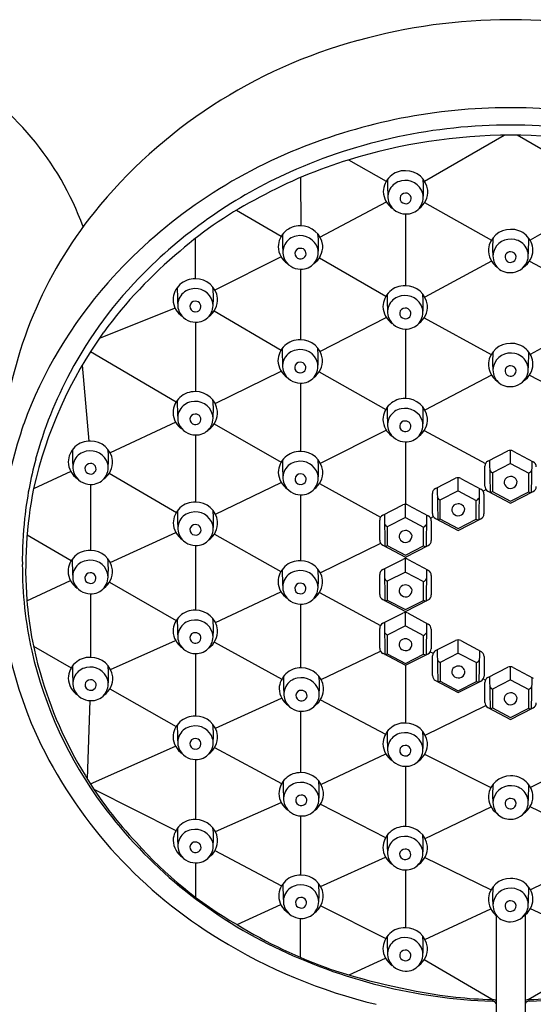
# Model space of a CAD drawing. Extents: x 3154.7 to 3164.9, y 49.4 to 118.4.
# Drawn here: x 3160.6 to 3162.8, y 102.1 to 106.2 of the extents above; entities that cross this region are included whole.
import ezdxf

# ---------------------------------------------------------------- set-up
doc = ezdxf.new("R2010")
doc.units = 0
doc.header["$LTSCALE"] = 0.64311
doc.layers.get('0').update_dxf_attribs({"color": 255, "linetype": 'CONTINUOUS'})

msp = doc.modelspace()

# ---------------------------------------------------------------- linework, layer by layer
for p, q in [((3162.7222, 106.2291), (3162.713, 106.2291)), ((3162.7252, 105.8565), (3162.71, 105.8565)), ((3162.3535, 105.5459), (3162.69, 105.7406)), ((3163.0816, 105.5459), (3162.7451, 105.7406)), ((3162.0318, 105.636), (3162.191, 105.5454)), ((3161.8285, 105.5615), (3161.829, 105.3568)), ((3161.557, 105.423), (3161.7469, 105.3133)), ((3161.9102, 105.3098), (3162.1917, 105.4581)), ((3162.3534, 105.4557), (3162.6362, 105.2967)), ((3163.0817, 105.4557), (3162.7995, 105.297)), ((3162.273, 105.4073), (3162.273, 105.1036)), ((3161.3839, 105.1329), (3161.3839, 105.3044)), ((3161.7462, 105.2254), (3161.466, 105.0847)), ((3161.9079, 105.2212), (3162.1899, 105.0595)), ((3161.8285, 105.1737), (3161.8285, 104.8749)), ((3162.6369, 105.2075), (3162.3542, 105.0555)), ((3162.7975, 105.208), (3163.081, 105.0555)), ((3161.2977, 105.0081), (3160.9762, 104.8804)), ((3161.4629, 104.9972), (3161.746, 104.8315)), ((3161.9106, 104.8255), (3162.1912, 104.9698)), ((3162.3517, 104.9686), (3162.6352, 104.8129)), ((3163.0835, 104.9686), (3162.8005, 104.8132)), ((3161.3839, 104.9498), (3161.3839, 104.6556)), ((3162.273, 104.9205), (3162.273, 104.6263)), ((3160.9398, 104.8258), (3161.3024, 104.6129)), ((3160.9039, 104.7672), (3160.9316, 104.4465)), ((3161.4668, 104.6057), (3161.7459, 104.7427)), ((3161.9069, 104.7392), (3162.1893, 104.5808)), ((3162.637, 104.7253), (3162.355, 104.577)), ((3162.7973, 104.7257), (3163.0801, 104.577)), ((3161.8285, 104.6918), (3161.8284, 104.4024)), ((3161.3002, 104.526), (3161.0229, 104.3966)), ((3161.4628, 104.5199), (3161.7463, 104.3574)), ((3161.3839, 104.4726), (3161.3839, 104.1883)), ((3161.9122, 104.3525), (3162.1912, 104.4927)), ((3162.3519, 104.4915), (3162.6112, 104.3521)), ((3162.273, 104.4432), (3162.273, 104.1788)), ((3162.6214, 104.3619), (3162.7058, 104.4047)), ((3162.7172, 104.3515), (3162.7174, 104.4073)), ((3162.728, 104.4044), (3162.8135, 104.3586)), ((3162.6083, 104.2563), (3162.6083, 104.3405)), ((3162.6279, 104.3652), (3162.6305, 104.2301)), ((3162.7172, 104.3515), (3162.6403, 104.3124)), ((3162.7172, 104.3515), (3162.794, 104.3111)), ((3162.8068, 104.3622), (3162.8043, 104.2288)), ((3160.8559, 104.3175), (3160.698, 104.2444)), ((3161.0189, 104.311), (3161.3025, 104.145)), ((3162.6403, 104.3124), (3162.6403, 104.2329)), ((3162.794, 104.2316), (3162.794, 104.3111)), ((3160.9394, 104.2635), (3160.9393, 103.9839)), ((3161.4678, 104.1376), (3161.7466, 104.2711)), ((3161.9081, 104.2667), (3162.167, 104.1245)), ((3162.3996, 104.2462), (3162.484, 104.289)), ((3162.4953, 104.2358), (3162.4956, 104.2916)), ((3162.5062, 104.2887), (3162.5917, 104.2429)), ((3161.8284, 104.2194), (3161.8284, 103.9401)), ((3162.3864, 104.1406), (3162.3864, 104.2248)), ((3162.4061, 104.2495), (3162.4087, 104.1144)), ((3162.4953, 104.2358), (3162.4185, 104.1967)), ((3162.4953, 104.2358), (3162.5722, 104.1954)), ((3162.585, 104.2465), (3162.5825, 104.113)), ((3162.6005, 104.2348), (3162.6134, 104.2414)), ((3162.6044, 104.2217), (3162.6044, 104.1389)), ((3162.6211, 104.235), (3162.7173, 104.1845)), ((3162.6403, 104.2329), (3162.7172, 104.1925)), ((3162.7172, 104.1925), (3162.794, 104.2316)), ((3162.7173, 104.1845), (3162.8131, 104.2332)), ((3162.1767, 104.1334), (3162.2611, 104.1762)), ((3162.2724, 104.123), (3162.2727, 104.1788)), ((3162.2833, 104.1759), (3162.3688, 104.1301)), ((3162.4185, 104.1967), (3162.4185, 104.1172)), ((3162.5722, 104.1159), (3162.5722, 104.1954)), ((3162.1832, 104.1367), (3162.1857, 104.0016)), ((3162.3621, 104.1337), (3162.3595, 104.0002)), ((3162.1635, 104.0278), (3162.1635, 104.112)), ((3162.2724, 104.123), (3162.1956, 104.0839)), ((3162.2724, 104.123), (3162.3493, 104.0826)), ((3162.3784, 104.1206), (3162.3907, 104.1269)), ((3162.3815, 104.1089), (3162.3815, 104.0261)), ((3162.3993, 104.1193), (3162.4955, 104.0688)), ((3162.4185, 104.1172), (3162.4953, 104.0768)), ((3162.4953, 104.0768), (3162.5722, 104.1159)), ((3162.4955, 104.0688), (3162.5913, 104.1175)), ((3160.6707, 104.0495), (3160.858, 103.9415)), ((3161.0228, 103.933), (3161.3004, 104.0593)), ((3161.4634, 104.0527), (3161.7452, 103.8947)), ((3162.1956, 104.0839), (3162.1956, 104.0044)), ((3162.3493, 104.0031), (3162.3493, 104.0826)), ((3161.3838, 104.0053), (3161.3839, 103.7308)), ((3161.9119, 103.889), (3162.1675, 104.0145)), ((3162.1764, 104.0065), (3162.2726, 103.956)), ((3162.1956, 104.0044), (3162.2724, 103.964)), ((3162.2726, 103.956), (3162.3683, 104.0047)), ((3162.2724, 103.964), (3162.3493, 104.0031)), ((3162.1766, 103.9031), (3162.261, 103.9459)), ((3162.2724, 103.8927), (3162.2726, 103.9485)), ((3162.273, 103.9562), (3162.273, 103.9485)), ((3162.2832, 103.9456), (3162.3688, 103.8998)), ((3162.1635, 103.7975), (3162.1635, 103.8817)), ((3162.1831, 103.9064), (3162.1857, 103.7713)), ((3162.2724, 103.8927), (3162.1955, 103.8536)), ((3162.2724, 103.8927), (3162.3493, 103.8523)), ((3162.362, 103.9034), (3162.3595, 103.77)), ((3160.6699, 103.771), (3160.854, 103.8574)), ((3161.019, 103.8493), (3161.3019, 103.6871)), ((3162.1955, 103.8536), (3162.1955, 103.7741)), ((3162.3493, 103.7728), (3162.3493, 103.8523)), ((3162.3814, 103.8786), (3162.3814, 103.7958)), ((3160.9393, 103.8009), (3160.9395, 103.5316)), ((3161.4678, 103.6793), (3161.7455, 103.8092)), ((3161.9079, 103.8053), (3162.1666, 103.6662)), ((3161.8285, 103.7571), (3161.8284, 103.4869)), ((3162.1763, 103.7762), (3162.2725, 103.7257)), ((3162.1955, 103.7741), (3162.2724, 103.7337)), ((3162.2724, 103.7337), (3162.3493, 103.7728)), ((3162.2725, 103.7257), (3162.3683, 103.7744)), ((3162.1765, 103.6756), (3162.2609, 103.7184)), ((3162.2723, 103.6652), (3162.2725, 103.721)), ((3162.273, 103.7259), (3162.273, 103.7209)), ((3162.2831, 103.7181), (3162.3687, 103.6722)), ((3162.183, 103.6789), (3162.1856, 103.5438)), ((3162.3619, 103.6759), (3162.3594, 103.5424)), ((3162.1634, 103.5699), (3162.1634, 103.6542)), ((3162.2723, 103.6652), (3162.1954, 103.6261)), ((3162.2723, 103.6652), (3162.3492, 103.6248)), ((3162.3813, 103.6511), (3162.3813, 103.5683)), ((3161.0238, 103.4807), (3161.2995, 103.6028)), ((3161.4637, 103.5962), (3161.7488, 103.4397)), ((3162.1954, 103.6261), (3162.1954, 103.5466)), ((3162.3492, 103.5453), (3162.3492, 103.6248)), ((3162.4, 103.56), (3162.4844, 103.6028)), ((3162.4958, 103.5496), (3162.496, 103.6054)), ((3162.5066, 103.6025), (3162.5922, 103.5566)), ((3160.6979, 103.5785), (3160.858, 103.4875)), ((3161.3839, 103.5478), (3161.3839, 103.2828)), ((3161.9155, 103.4376), (3162.1666, 103.558)), ((3162.1762, 103.5487), (3162.2724, 103.4982)), ((3162.1954, 103.5466), (3162.2723, 103.5062)), ((3162.2724, 103.4982), (3162.3682, 103.5469)), ((3162.3775, 103.5553), (3162.3894, 103.5492)), ((3162.4065, 103.5633), (3162.4091, 103.4282)), ((3162.4958, 103.5496), (3162.4189, 103.5105)), ((3162.4958, 103.5496), (3162.5727, 103.5092)), ((3162.5854, 103.5603), (3162.5829, 103.4268)), ((3162.2723, 103.5062), (3162.3492, 103.5453)), ((3162.3869, 103.4543), (3162.3869, 103.5386)), ((3162.4189, 103.5105), (3162.4189, 103.431)), ((3162.5727, 103.4297), (3162.5727, 103.5092)), ((3162.6048, 103.5355), (3162.6048, 103.4527)), ((3162.273, 103.4985), (3162.273, 103.2539)), ((3162.6214, 103.4468), (3162.7058, 103.4896)), ((3162.7172, 103.4364), (3162.7174, 103.4922)), ((3162.728, 103.4893), (3162.8135, 103.4435)), ((3162.3997, 103.4331), (3162.4959, 103.3826)), ((3162.4189, 103.431), (3162.4958, 103.3906)), ((3162.4958, 103.3906), (3162.5727, 103.4297)), ((3162.4959, 103.3826), (3162.5917, 103.4313)), ((3162.6013, 103.4402), (3162.6105, 103.4355)), ((3162.6083, 103.3412), (3162.6083, 103.4254)), ((3162.6279, 103.4501), (3162.6305, 103.315)), ((3162.7172, 103.4364), (3162.6403, 103.3973)), ((3162.7172, 103.4364), (3162.794, 103.396)), ((3162.8068, 103.4471), (3162.8043, 103.3136)), ((3161.0205, 103.3978), (3161.3021, 103.2393)), ((3162.6403, 103.3973), (3162.6403, 103.3178)), ((3162.794, 103.3165), (3162.794, 103.396)), ((3160.9363, 103.3487), (3160.9255, 103.0177)), ((3161.4678, 103.2315), (3161.7481, 103.3593)), ((3161.9123, 103.3518), (3162.1882, 103.2067)), ((3161.8284, 103.304), (3161.8284, 103.044)), ((3162.3559, 103.2028), (3162.6119, 103.3285)), ((3162.6211, 103.3199), (3162.7173, 103.2694)), ((3162.6403, 103.3178), (3162.7172, 103.2774)), ((3162.7172, 103.2774), (3162.794, 103.3165)), ((3162.7173, 103.2694), (3162.8131, 103.3181)), ((3160.9386, 102.9967), (3161.299, 103.1558)), ((3161.4647, 103.1498), (3161.7482, 102.9974)), ((3161.3839, 103.0998), (3161.3839, 102.8453)), ((3161.9146, 102.9945), (3162.1895, 103.123)), ((3162.3534, 103.1217), (3162.634, 102.9807)), ((3163.0817, 103.1217), (3162.8017, 102.9809)), ((3162.273, 103.0709), (3162.273, 102.8155)), ((3160.9535, 102.9737), (3161.3007, 102.7991)), ((3161.4676, 102.7946), (3161.7463, 102.9179)), ((3161.9126, 102.911), (3162.1884, 102.7691)), ((3162.3553, 102.765), (3162.6348, 102.899)), ((3163.0799, 102.765), (3162.7996, 102.8993)), ((3161.8284, 102.861), (3161.8285, 102.6107)), ((3161.466, 102.7142), (3161.7483, 102.5657)), ((3161.9134, 102.5619), (3162.1879, 102.6868)), ((3162.3545, 102.6856), (3162.6345, 102.5482)), ((3163.0807, 102.6856), (3162.8012, 102.5485)), ((3161.3839, 102.6623), (3161.3839, 102.5171)), ((3162.273, 102.6325), (3162.273, 102.3878)), ((3161.5593, 102.4011), (3161.7451, 102.4855)), ((3161.9135, 102.4806), (3162.1889, 102.3422)), ((3162.3549, 102.3382), (3162.6333, 102.4682)), ((3163.0803, 102.3382), (3162.8011, 102.4685)), ((3161.8284, 102.2623), (3161.8285, 102.4276)), ((3162.656, 102.4404), (3162.656, 101.7537)), ((3162.7791, 102.4422), (3162.7791, 101.7537)), ((3162.0336, 102.188), (3162.188, 102.259)), ((3162.3516, 102.2529), (3162.6429, 102.0835)), ((3163.0836, 102.2529), (3162.7921, 102.0834))]:
    msp.add_line(p, q)
for centre, radius, start, end in [((3162.7153, 103.8328), 2.3963, 90.0554, 105.5854), ((3162.7199, 103.8328), 2.3963, 74.4146, 89.9446), ((3162.6361, 104.0509), 2.165, 105.1188, 140.9728), ((3159.7415, 104.9308), 1.2402, 19.9183, 60.5237), ((3162.7138, 103.468), 2.3884, 90.0909, 112.0674), ((3162.7214, 103.468), 2.3884, 67.9326, 89.9091), ((3162.7136, 103.5072), 2.276, 89.9008, 114.1246), ((3162.7215, 103.5072), 2.276, 65.8754, 90.0992), ((3162.7279, 103.3794), 2.3615, 90.2495, 107.0929), ((3162.7073, 103.3794), 2.3615, 72.9071, 89.7505), ((3162.6208, 103.6826), 2.1547, 111.9179, 138.287), ((3162.6144, 103.7303), 1.9928, 106.9404, 118.7321), ((3162.2693, 105.4995), 0.0908, 87.7806, 178.3702), ((3162.274, 105.4968), 0.0935, 6.9022, 90.707), ((3162.6195, 103.7131), 2.0497, 114.0751, 135.1504), ((3163.2061, 105.5428), 1.0097, 179.3873, 183.533), ((3162.267, 105.4793), 0.0688, 100.0374, 202.4093), ((3162.2726, 105.4727), 0.0764, 16.451, 103.339), ((3161.9448, 105.5122), 0.4045, 355.0712, 6.0985), ((3162.279, 105.5026), 0.088, 305.1526, 3.4933), ((3162.3955, 104.0146), 1.6392, 116.8005, 131.0895), ((3162.2661, 105.5042), 0.0876, 181.3882, 236.5681), ((3162.2715, 105.4733), 0.0221, 86.8778, 263.537), ((3162.2742, 105.4731), 0.0223, 256.5448, 93.87), ((3162.2769, 105.478), 0.0709, 266.8323, 13.2829), ((3162.2731, 105.4833), 0.076, 203.4454, 269.9222), ((3162.3617, 104.2867), 1.8034, 141.3028, 173.5665), ((3161.8244, 105.266), 0.0908, 87.7806, 178.3702), ((3161.8291, 105.2632), 0.0935, 6.9022, 90.707), ((3162.7163, 105.2485), 0.0935, 89.293, 173.0978), ((3162.721, 105.2513), 0.0908, 1.6298, 92.2194), ((3162.7612, 105.3093), 1.0097, 179.3873, 183.533), ((3161.8221, 105.2457), 0.0688, 100.0374, 202.4093), ((3161.8277, 105.2392), 0.0764, 16.451, 103.339), ((3161.4999, 105.2787), 0.4045, 355.0712, 6.0985), ((3163.0455, 105.264), 0.4045, 173.9015, 184.9288), ((3162.7177, 105.2244), 0.0764, 76.661, 163.549), ((3162.7233, 105.231), 0.0688, 337.5907, 79.9626), ((3161.7843, 105.2946), 1.0097, 356.467, 0.6127), ((3161.8212, 105.2707), 0.0876, 181.3882, 236.5681), ((3161.8266, 105.2398), 0.0221, 86.8778, 263.537), ((3161.8293, 105.2396), 0.0223, 256.5448, 93.87), ((3161.832, 105.2445), 0.0709, 266.8323, 13.2829), ((3161.8341, 105.2691), 0.088, 305.1526, 3.4933), ((3162.7113, 105.2544), 0.088, 176.5067, 234.8474), ((3162.7242, 105.256), 0.0876, 303.4319, 358.6118), ((3162.5495, 103.766), 1.9283, 129.6804, 143.7242), ((3161.8282, 105.2497), 0.076, 203.4454, 269.9222), ((3162.7134, 105.2298), 0.0709, 166.7171, 273.1677), ((3162.7161, 105.2249), 0.0223, 86.13, 283.4552), ((3162.7188, 105.2251), 0.0221, 276.463, 93.1222), ((3162.7172, 105.235), 0.076, 270.0778, 336.5546), ((3162.4309, 103.8922), 1.7897, 134.9582, 151.8305), ((3161.3795, 105.0421), 0.0908, 87.7806, 178.3702), ((3161.3842, 105.0393), 0.0935, 6.9022, 90.707), ((3162.4123, 103.8784), 1.8687, 138.5166, 159.9983), ((3162.3163, 105.0854), 1.0097, 179.3873, 183.533), ((3161.3772, 105.0218), 0.0688, 100.0374, 202.4093), ((3161.3828, 105.0153), 0.0764, 16.451, 103.339), ((3161.055, 105.0548), 0.4045, 355.0712, 6.0985), ((3162.2678, 105.0128), 0.0908, 87.7806, 178.3702), ((3162.2725, 105.0101), 0.0935, 6.9022, 90.707), ((3161.3892, 105.0452), 0.088, 305.1526, 3.4933), ((3163.2045, 105.0561), 1.0097, 179.3873, 183.533), ((3162.2655, 104.9926), 0.0688, 100.0374, 202.4093), ((3162.2711, 104.986), 0.0764, 16.451, 103.339), ((3161.9433, 105.0255), 0.4045, 355.0712, 6.0985), ((3161.3763, 105.0468), 0.0876, 181.3882, 236.5681), ((3161.3817, 105.0159), 0.0221, 86.8778, 263.537), ((3161.3844, 105.0157), 0.0223, 256.5448, 93.87), ((3161.3871, 105.0206), 0.0709, 266.8323, 13.2829), ((3162.2646, 105.0176), 0.0876, 181.3882, 236.5681), ((3162.27, 104.9867), 0.0221, 86.8778, 263.537), ((3162.2727, 104.9864), 0.0223, 256.5448, 93.87), ((3162.2754, 104.9914), 0.0709, 266.8323, 13.2829), ((3162.2775, 105.016), 0.088, 305.1526, 3.4933), ((3161.3833, 105.0258), 0.076, 203.4454, 269.9222), ((3162.2716, 104.9966), 0.076, 203.4454, 269.9222), ((3162.4641, 103.8508), 1.8095, 144.2906, 167.4042), ((3161.8235, 104.7841), 0.0908, 87.7806, 178.3702), ((3162.7603, 104.8274), 1.0097, 179.3873, 183.533), ((3161.8282, 104.7814), 0.0935, 6.9022, 90.707), ((3161.499, 104.7968), 0.4045, 355.0712, 6.0985), ((3162.7163, 104.7665), 0.0935, 89.293, 173.0978), ((3162.721, 104.7693), 0.0908, 1.6298, 92.2194), ((3161.8212, 104.7639), 0.0688, 100.0374, 202.4093), ((3161.8269, 104.7573), 0.0764, 16.451, 103.339), ((3163.0455, 104.782), 0.4045, 173.9015, 184.9288), ((3162.7177, 104.7424), 0.0764, 76.661, 163.549), ((3162.7233, 104.749), 0.0688, 337.5907, 79.9626), ((3161.7843, 104.8126), 1.0097, 356.467, 0.6127), ((3161.8203, 104.7888), 0.0876, 181.3882, 236.5681), ((3161.8257, 104.7579), 0.0221, 86.8778, 263.537), ((3161.8284, 104.7577), 0.0223, 256.5448, 93.87), ((3161.8311, 104.7626), 0.0709, 266.8323, 13.2829), ((3161.8332, 104.7872), 0.088, 305.1526, 3.4933), ((3162.7113, 104.7724), 0.088, 176.5067, 234.8474), ((3162.7134, 104.7478), 0.0709, 166.7171, 273.1677), ((3162.7161, 104.7429), 0.0223, 86.13, 283.4552), ((3162.7188, 104.7431), 0.0221, 276.463, 93.1222), ((3162.7242, 104.774), 0.0876, 303.4319, 358.6118), ((3162.3846, 103.9154), 1.7379, 151.784, 164.8521), ((3161.8273, 104.7679), 0.076, 203.4454, 269.9222), ((3162.7172, 104.753), 0.076, 270.0778, 336.5546), ((3161.3794, 104.5649), 0.0908, 87.7806, 178.3702), ((3161.3841, 104.5621), 0.0935, 6.9022, 90.707), ((3162.3162, 104.6082), 1.0097, 179.3873, 183.533), ((3161.3771, 104.5446), 0.0688, 100.0374, 202.4093), ((3161.3828, 104.538), 0.0764, 16.451, 103.339), ((3161.0549, 104.5776), 0.4045, 355.0712, 6.0985), ((3162.268, 104.5355), 0.0908, 87.7806, 178.3702), ((3163.2047, 104.5788), 1.0097, 179.3873, 183.533), ((3162.2726, 104.5328), 0.0935, 6.9022, 90.707), ((3161.9435, 104.5482), 0.4045, 355.0712, 6.0985), ((3161.3762, 104.5696), 0.0876, 181.3882, 236.5681), ((3161.3817, 104.5387), 0.0221, 86.8778, 263.537), ((3161.3844, 104.5385), 0.0223, 256.5448, 93.87), ((3161.3871, 104.5434), 0.0709, 266.8323, 13.2829), ((3161.3891, 104.568), 0.088, 305.1526, 3.4933), ((3162.2657, 104.5153), 0.0688, 100.0374, 202.4093), ((3162.2713, 104.5087), 0.0764, 16.451, 103.339), ((3162.4767, 103.8811), 1.9285, 160.7261, 171.2182), ((3161.3832, 104.5486), 0.076, 203.4454, 269.9222), ((3162.2648, 104.5402), 0.0876, 181.3882, 236.5681), ((3162.2702, 104.5093), 0.0221, 86.8778, 263.537), ((3162.2729, 104.5091), 0.0223, 256.5448, 93.87), ((3162.2756, 104.514), 0.0709, 266.8323, 13.2829), ((3162.2776, 104.5386), 0.088, 305.1526, 3.4933), ((3162.2718, 104.5193), 0.076, 203.4454, 269.9222), ((3160.9355, 104.3558), 0.0908, 87.7806, 178.3702), ((3160.9401, 104.353), 0.0935, 6.9022, 90.707), ((3161.8722, 104.3991), 1.0097, 179.3873, 183.533), ((3160.9332, 104.3355), 0.0688, 100.0374, 202.4093), ((3160.9388, 104.3289), 0.0764, 16.451, 103.339), ((3160.6109, 104.3685), 0.4045, 355.0712, 6.0985), ((3161.8248, 104.3117), 0.0908, 87.7806, 178.3702), ((3161.8294, 104.3089), 0.0935, 6.9022, 90.707), ((3162.7167, 104.3833), 0.024, 61.7972, 116.876), ((3162.3088, 103.94), 1.6583, 164.9885, 173.7831), ((3160.9323, 104.3605), 0.0876, 181.3882, 236.5681), ((3160.9377, 104.3296), 0.0221, 86.8778, 263.537), ((3160.9404, 104.3294), 0.0223, 256.5448, 93.87), ((3160.9431, 104.3343), 0.0709, 266.8323, 13.2829), ((3160.9451, 104.3589), 0.088, 305.1526, 3.4933), ((3162.7615, 104.355), 1.0097, 179.3873, 183.533), ((3161.8225, 104.2914), 0.0688, 100.0374, 202.4093), ((3161.8281, 104.2848), 0.0764, 16.451, 103.339), ((3161.5003, 104.3244), 0.4045, 355.0712, 6.0985), ((3162.6323, 104.3405), 0.024, 116.876, 180), ((3162.8022, 104.3374), 0.024, 0, 61.7972), ((3160.9393, 104.3395), 0.076, 203.4454, 269.9222), ((3161.8216, 104.3164), 0.0876, 181.3882, 236.5681), ((3161.827, 104.2855), 0.0221, 86.8778, 263.537), ((3161.8297, 104.2853), 0.0223, 256.5448, 93.87), ((3161.8324, 104.2902), 0.0709, 266.8323, 13.2829), ((3161.8344, 104.3148), 0.088, 305.1526, 3.4933), ((3162.6493, 104.3333), 0.0227, 204.8269, 246.5731), ((3162.7176, 104.2684), 0.0283, 15.3179, 115.9661), ((3162.7841, 104.3338), 0.0247, 293.6371, 332.5916), ((3161.8286, 104.2954), 0.076, 203.4454, 269.9222), ((3162.4948, 104.2676), 0.024, 61.7972, 116.876), ((3162.6323, 104.2563), 0.024, 180, 242.2889), ((3162.7136, 104.272), 0.0234, 110.9555, 239.7908), ((3162.7179, 104.2735), 0.0271, 233.4957, 5.1281), ((3162.8022, 104.2546), 0.024, 296.9656, 0), ((3162.4014, 103.9057), 1.7367, 168.7227, 184.3656), ((3162.4104, 104.2248), 0.024, 116.876, 180), ((3162.5804, 104.2217), 0.024, 0, 61.7972), ((3162.6294, 104.2525), 0.0225, 272.8659, 299.1425), ((3162.8048, 104.2501), 0.0213, 239.7752, 268.6878), ((3161.38, 104.0976), 0.0908, 87.7806, 178.3702), ((3161.3846, 104.0948), 0.0935, 6.9022, 90.707), ((3162.2719, 104.1548), 0.024, 61.7972, 116.876), ((3162.4275, 104.2176), 0.0227, 204.8269, 246.5731), ((3162.4918, 104.1562), 0.0234, 110.9555, 239.7908), ((3162.4958, 104.1527), 0.0283, 15.3179, 115.9661), ((3162.5623, 104.2181), 0.0247, 293.6371, 332.5916), ((3162.3167, 104.1409), 1.0097, 179.3873, 183.533), ((3161.3777, 104.0773), 0.0688, 100.0374, 202.4093), ((3161.3833, 104.0707), 0.0764, 16.451, 103.339), ((3161.0555, 104.1102), 0.4045, 355.0712, 6.0985), ((3162.1875, 104.112), 0.024, 116.876, 180), ((3162.3575, 104.1089), 0.024, 0, 61.7972), ((3162.4104, 104.1406), 0.024, 180, 242.2889), ((3162.4961, 104.1578), 0.0271, 233.4957, 5.1281), ((3162.5804, 104.1389), 0.024, 296.9656, 0), ((3162.3157, 103.9402), 1.6651, 173.8137, 180.5386), ((3161.3768, 104.1023), 0.0876, 181.3882, 236.5681), ((3161.3822, 104.0714), 0.0221, 86.8778, 263.537), ((3161.3849, 104.0711), 0.0223, 256.5448, 93.87), ((3161.3876, 104.0761), 0.0709, 266.8323, 13.2829), ((3161.3896, 104.1007), 0.088, 305.1526, 3.4933), ((3162.2046, 104.1048), 0.0227, 204.8269, 246.5731), ((3162.3394, 104.1053), 0.0247, 293.6371, 332.5916), ((3162.4075, 104.1368), 0.0225, 272.8659, 299.1425), ((3162.5829, 104.1344), 0.0213, 239.7752, 268.6878), ((3161.3838, 104.0813), 0.076, 203.4454, 269.9222), ((3162.2688, 104.0434), 0.0234, 110.9555, 239.7908), ((3162.2732, 104.045), 0.0271, 233.4957, 5.1281), ((3162.2728, 104.0399), 0.0283, 15.3179, 115.9661), ((3162.1875, 104.0278), 0.024, 180, 242.2889), ((3162.1846, 104.024), 0.0225, 272.8659, 299.1425), ((3162.3575, 104.0261), 0.024, 296.9656, 0), ((3160.9349, 103.8932), 0.0908, 87.7806, 178.3702), ((3160.9396, 103.8904), 0.0935, 6.9022, 90.707), ((3162.36, 104.0216), 0.0213, 239.7752, 268.6878), ((3162.3145, 103.9312), 1.7614, 179.3676, 205.9589), ((3162.2894, 103.9192), 1.6388, 179.815, 192.7049), ((3161.8717, 103.9365), 1.0097, 179.3873, 183.533), ((3160.9326, 103.8729), 0.0688, 100.0374, 202.4093), ((3160.9383, 103.8663), 0.0764, 16.451, 103.339), ((3160.6104, 103.9059), 0.4045, 355.0712, 6.0985), ((3161.8239, 103.8494), 0.0908, 87.7806, 178.3702), ((3161.8286, 103.8466), 0.0935, 6.9022, 90.707), ((3162.2719, 103.9245), 0.024, 61.7972, 116.876), ((3160.9317, 103.8979), 0.0876, 181.3882, 236.5681), ((3160.9371, 103.867), 0.0221, 86.8778, 263.537), ((3160.9399, 103.8668), 0.0223, 256.5448, 93.87), ((3160.9425, 103.8717), 0.0709, 266.8323, 13.2829), ((3160.9446, 103.8963), 0.088, 305.1526, 3.4933), ((3162.7607, 103.8927), 1.0097, 179.3873, 183.533), ((3161.8216, 103.8291), 0.0688, 100.0374, 202.4093), ((3161.8272, 103.8225), 0.0764, 16.451, 103.339), ((3161.4994, 103.8621), 0.4045, 355.0712, 6.0985), ((3162.1875, 103.8817), 0.024, 116.876, 180), ((3162.3574, 103.8786), 0.024, 0, 61.7972), ((3160.9387, 103.8769), 0.076, 203.4454, 269.9222), ((3161.8207, 103.8541), 0.0876, 181.3882, 236.5681), ((3161.8261, 103.8232), 0.0221, 86.8778, 263.537), ((3161.8288, 103.823), 0.0223, 256.5448, 93.87), ((3161.8315, 103.8279), 0.0709, 266.8323, 13.2829), ((3161.8336, 103.8525), 0.088, 305.1526, 3.4933), ((3162.2046, 103.8745), 0.0227, 204.8269, 246.5731), ((3162.2728, 103.8096), 0.0283, 15.3179, 115.9661), ((3162.3394, 103.875), 0.0247, 293.6371, 332.5916), ((3161.8277, 103.8331), 0.076, 203.4454, 269.9222), ((3162.1875, 103.7975), 0.024, 180, 242.2889), ((3162.2688, 103.8132), 0.0234, 110.9555, 239.7908), ((3162.2731, 103.8147), 0.0271, 233.4957, 5.1281), ((3162.3574, 103.7958), 0.024, 296.9656, 0), ((3162.2014, 103.8954), 1.5365, 184.5498, 196.1833), ((3162.1846, 103.7937), 0.0225, 272.8659, 299.1425), ((3162.36, 103.7913), 0.0213, 239.7752, 268.6878), ((3161.3796, 103.6401), 0.0908, 87.7806, 178.3702), ((3161.3843, 103.6373), 0.0935, 6.9022, 90.707), ((3162.2718, 103.697), 0.024, 61.7972, 116.876), ((3162.3164, 103.6834), 1.0097, 179.3873, 183.533), ((3161.3773, 103.6198), 0.0688, 100.0374, 202.4093), ((3161.3829, 103.6132), 0.0764, 16.451, 103.339), ((3161.0551, 103.6528), 0.4045, 355.0712, 6.0985), ((3162.1874, 103.6542), 0.024, 116.876, 180), ((3162.3573, 103.6511), 0.024, 0, 61.7972), ((3161.3764, 103.6448), 0.0876, 181.3882, 236.5681), ((3161.3818, 103.6139), 0.0221, 86.8778, 263.537), ((3161.3845, 103.6137), 0.0223, 256.5448, 93.87), ((3161.3872, 103.6186), 0.0709, 266.8323, 13.2829), ((3161.3893, 103.6432), 0.088, 305.1526, 3.4933), ((3162.2045, 103.6469), 0.0227, 204.8269, 246.5731), ((3162.3393, 103.6474), 0.0247, 293.6371, 332.5916), ((3161.3834, 103.6238), 0.076, 203.4454, 269.9222), ((3162.2687, 103.5856), 0.0234, 110.9555, 239.7908), ((3162.273, 103.5871), 0.0271, 233.4957, 5.1281), ((3162.2727, 103.5821), 0.0283, 15.3179, 115.9661), ((3162.4953, 103.5814), 0.024, 61.7972, 116.876), ((3162.3808, 103.9414), 1.7328, 192.7549, 216.7166), ((3162.1874, 103.5699), 0.024, 180, 242.2889), ((3162.1845, 103.5662), 0.0225, 272.8659, 299.1425), ((3162.3573, 103.5683), 0.024, 296.9656, 0), ((3162.4109, 103.5386), 0.024, 116.876, 180), ((3162.5808, 103.5355), 0.024, 0, 61.7972), ((3160.9359, 103.4409), 0.0908, 87.7806, 178.3702), ((3160.9406, 103.4381), 0.0935, 6.9022, 90.707), ((3162.3599, 103.5637), 0.0213, 239.7752, 268.6878), ((3162.428, 103.5313), 0.0227, 204.8269, 246.5731), ((3162.5628, 103.5318), 0.0247, 293.6371, 332.5916), ((3162.3862, 103.9365), 1.7254, 195.782, 211.5874), ((3161.8726, 103.4842), 1.0097, 179.3873, 183.533), ((3160.9336, 103.4206), 0.0688, 100.0374, 202.4093), ((3160.9392, 103.414), 0.0764, 16.451, 103.339), ((3160.6114, 103.4536), 0.4045, 355.0712, 6.0985), ((3161.8285, 103.3961), 0.0908, 87.7806, 178.3702), ((3161.8331, 103.3933), 0.0935, 6.9022, 90.707), ((3162.4922, 103.47), 0.0234, 110.9555, 239.7908), ((3162.4965, 103.4715), 0.0271, 233.4957, 5.1281), ((3162.4962, 103.4665), 0.0283, 15.3179, 115.9661), ((3162.7167, 103.4682), 0.024, 61.7972, 116.876), ((3160.9327, 103.4456), 0.0876, 181.3882, 236.5681), ((3160.9381, 103.4147), 0.0221, 86.8778, 263.537), ((3160.9408, 103.4145), 0.0223, 256.5448, 93.87), ((3160.9435, 103.4194), 0.0709, 266.8323, 13.2829), ((3160.9456, 103.444), 0.088, 305.1526, 3.4933), ((3162.7652, 103.4394), 1.0097, 179.3873, 183.533), ((3161.8262, 103.3758), 0.0688, 100.0374, 202.4093), ((3161.8318, 103.3693), 0.0764, 16.451, 103.339), ((3161.504, 103.4088), 0.4045, 355.0712, 6.0985), ((3162.4109, 103.4543), 0.024, 180, 242.2889), ((3162.408, 103.4506), 0.0225, 272.8659, 299.1425), ((3162.5834, 103.4481), 0.0213, 239.7752, 268.6878), ((3162.5808, 103.4527), 0.024, 296.9656, 0), ((3162.6323, 103.4254), 0.024, 116.876, 180), ((3160.9397, 103.4246), 0.076, 203.4454, 269.9222), ((3161.8253, 103.4008), 0.0876, 181.3882, 236.5681), ((3161.8307, 103.3699), 0.0221, 86.8778, 263.537), ((3161.8334, 103.3697), 0.0223, 256.5448, 93.87), ((3161.8361, 103.3746), 0.0709, 266.8323, 13.2829), ((3161.8381, 103.3992), 0.088, 305.1526, 3.4933), ((3162.6493, 103.4182), 0.0227, 204.8269, 246.5731), ((3162.7176, 103.3533), 0.0283, 15.3179, 115.9661), ((3162.7841, 103.4187), 0.0247, 293.6371, 332.5916), ((3161.8323, 103.3798), 0.076, 203.4454, 269.9222), ((3162.6323, 103.3412), 0.024, 180, 242.2889), ((3162.7136, 103.3568), 0.0234, 110.9555, 239.7908), ((3162.7179, 103.3584), 0.0271, 233.4957, 5.1281), ((3162.8022, 103.3395), 0.024, 296.9656, 0), ((3162.6294, 103.3374), 0.0225, 272.8659, 299.1425), ((3162.8048, 103.335), 0.0213, 239.7752, 268.6878), ((3161.3796, 103.1921), 0.0908, 87.7806, 178.3702), ((3161.3843, 103.1893), 0.0935, 6.9022, 90.707), ((3162.3164, 103.2354), 1.0097, 179.3873, 183.533), ((3161.3773, 103.1718), 0.0688, 100.0374, 202.4093), ((3161.383, 103.1652), 0.0764, 16.451, 103.339), ((3161.0551, 103.2048), 0.4045, 355.0712, 6.0985), ((3162.2679, 103.1632), 0.0908, 87.7806, 178.3702), ((3163.2046, 103.2065), 1.0097, 179.3873, 183.533), ((3162.2712, 103.1364), 0.0764, 16.451, 103.339), ((3162.2726, 103.1604), 0.0935, 6.9022, 90.707), ((3161.9434, 103.1759), 0.4045, 355.0712, 6.0985), ((3161.3764, 103.1968), 0.0876, 181.3882, 236.5681), ((3161.3819, 103.1659), 0.0221, 86.8778, 263.537), ((3161.3846, 103.1657), 0.0223, 256.5448, 93.87), ((3161.3873, 103.1706), 0.0709, 266.8323, 13.2829), ((3161.3893, 103.1952), 0.088, 305.1526, 3.4933), ((3162.2656, 103.1429), 0.0688, 100.0374, 202.4093), ((3162.2776, 103.1663), 0.088, 305.1526, 3.4933), ((3162.5164, 104.0453), 1.9929, 206.3679, 238.8415), ((3161.3835, 103.1758), 0.076, 203.4454, 269.9222), ((3162.2647, 103.1679), 0.0876, 181.3882, 236.5681), ((3162.2701, 103.137), 0.0221, 86.8778, 263.537), ((3162.2728, 103.1368), 0.0223, 256.5448, 93.87), ((3162.2755, 103.1417), 0.0709, 266.8323, 13.2829), ((3162.2717, 103.1469), 0.076, 203.4454, 269.9222), ((3162.2797, 103.8498), 1.5895, 210.9372, 223.8666), ((3161.8274, 102.9532), 0.0908, 87.7806, 178.3702), ((3162.7642, 102.9964), 1.0097, 179.3873, 183.533), ((3161.8321, 102.9504), 0.0935, 6.9022, 90.707), ((3161.5029, 102.9658), 0.4045, 355.0712, 6.0985), ((3162.7163, 102.9364), 0.0935, 89.293, 173.0978), ((3162.721, 102.9392), 0.0908, 1.6298, 92.2194), ((3161.8251, 102.9329), 0.0688, 100.0374, 202.4093), ((3161.8308, 102.9263), 0.0764, 16.451, 103.339), ((3163.0455, 102.9519), 0.4045, 173.9015, 184.9288), ((3162.7177, 102.9123), 0.0764, 76.661, 163.549), ((3162.7233, 102.9189), 0.0688, 337.5907, 79.9626), ((3161.7843, 102.9825), 1.0097, 356.467, 0.6127), ((3161.8242, 102.9579), 0.0876, 181.3882, 236.5681), ((3161.8297, 102.927), 0.0221, 86.8778, 263.537), ((3161.8324, 102.9267), 0.0223, 256.5448, 93.87), ((3161.8351, 102.9317), 0.0709, 266.8323, 13.2829), ((3161.8371, 102.9563), 0.088, 305.1526, 3.4933), ((3162.7113, 102.9423), 0.088, 176.5067, 234.8474), ((3162.7134, 102.9177), 0.0709, 166.7171, 273.1677), ((3162.7161, 102.9128), 0.0223, 86.13, 283.4552), ((3162.7188, 102.913), 0.0221, 276.463, 93.1222), ((3162.7242, 102.9439), 0.0876, 303.4319, 358.6118), ((3162.5764, 104.0864), 1.9763, 216.6985, 244.1933), ((3161.8313, 102.9369), 0.076, 203.4454, 269.9222), ((3162.7172, 102.9229), 0.076, 270.0778, 336.5546), ((3161.3798, 102.7545), 0.0908, 87.7806, 178.3702), ((3161.3845, 102.7518), 0.0935, 6.9022, 90.707), ((3162.3166, 102.7978), 1.0097, 179.3873, 183.533), ((3161.3775, 102.7343), 0.0688, 100.0374, 202.4093), ((3161.3831, 102.7277), 0.0764, 16.451, 103.339), ((3161.0553, 102.7672), 0.4045, 355.0712, 6.0985), ((3162.2676, 102.7248), 0.0908, 87.7806, 178.3702), ((3162.2723, 102.722), 0.0935, 6.9022, 90.707), ((3161.3766, 102.7592), 0.0876, 181.3882, 236.5681), ((3161.3895, 102.7576), 0.088, 305.1526, 3.4933), ((3163.2043, 102.7681), 1.0097, 179.3873, 183.533), ((3162.2653, 102.7045), 0.0688, 100.0374, 202.4093), ((3162.2709, 102.6979), 0.0764, 16.451, 103.339), ((3161.9431, 102.7375), 0.4045, 355.0712, 6.0985), ((3162.413, 103.8815), 1.709, 221.5347, 240.0348), ((3161.382, 102.7283), 0.0221, 86.8778, 263.537), ((3161.3847, 102.7281), 0.0223, 256.5448, 93.87), ((3161.3874, 102.733), 0.0709, 266.8323, 13.2829), ((3162.2644, 102.7295), 0.0876, 181.3882, 236.5681), ((3162.2698, 102.6986), 0.0221, 86.8778, 263.537), ((3162.2725, 102.6984), 0.0223, 256.5448, 93.87), ((3162.2752, 102.7033), 0.0709, 266.8323, 13.2829), ((3162.2773, 102.7279), 0.088, 305.1526, 3.4933), ((3161.3836, 102.7383), 0.076, 203.4454, 269.9222), ((3162.2714, 102.7085), 0.076, 203.4454, 269.9222), ((3161.8267, 102.5199), 0.0908, 87.7806, 178.3702), ((3161.8314, 102.5171), 0.0935, 6.9022, 90.707), ((3162.7163, 102.503), 0.0935, 89.293, 173.0978), ((3162.721, 102.5058), 0.0908, 1.6298, 92.2194), ((3162.7634, 102.5632), 1.0097, 179.3873, 183.533), ((3161.8244, 102.4996), 0.0688, 100.0374, 202.4093), ((3161.83, 102.493), 0.0764, 16.451, 103.339), ((3161.5022, 102.5326), 0.4045, 355.0712, 6.0985), ((3163.0455, 102.5184), 0.4045, 173.9015, 184.9288), ((3162.7177, 102.4789), 0.0764, 76.661, 163.549), ((3162.7233, 102.4855), 0.0688, 337.5907, 79.9626), ((3161.7843, 102.549), 1.0097, 356.467, 0.6127), ((3161.8235, 102.5246), 0.0876, 181.3882, 236.5681), ((3161.8289, 102.4937), 0.0221, 86.8778, 263.537), ((3161.8316, 102.4935), 0.0223, 256.5448, 93.87), ((3161.8343, 102.4984), 0.0709, 266.8323, 13.2829), ((3161.8364, 102.523), 0.088, 305.1526, 3.4933), ((3162.7113, 102.5089), 0.088, 176.5067, 234.8474), ((3162.7242, 102.5105), 0.0876, 303.4319, 358.6118), ((3161.8305, 102.5036), 0.076, 203.4454, 269.9222), ((3162.7134, 102.4843), 0.0709, 166.7171, 273.1677), ((3162.7161, 102.4793), 0.0223, 86.13, 283.4552), ((3162.7188, 102.4796), 0.0221, 276.463, 93.1222), ((3162.7172, 102.4895), 0.076, 270.0778, 336.5546), ((3162.6901, 104.2645), 2.1797, 238.7539, 250.3733), ((3162.2677, 102.297), 0.0908, 87.7806, 178.3702), ((3162.2724, 102.2943), 0.0935, 6.9022, 90.707), ((3162.6858, 104.291), 2.291, 238.3963, 256.439), ((3163.2044, 102.3403), 1.0097, 179.3873, 183.533), ((3162.2654, 102.2768), 0.0688, 100.0374, 202.4093), ((3162.271, 102.2702), 0.0764, 16.451, 103.339), ((3161.9432, 102.3097), 0.4045, 355.0712, 6.0985), ((3162.7164, 104.3544), 2.2785, 243.9565, 268.0483), ((3162.2645, 102.3018), 0.0876, 181.3882, 236.5681), ((3162.2774, 102.3002), 0.088, 305.1526, 3.4933), ((3162.7188, 104.3544), 2.2785, 271.9517, 296.0435), ((3162.2699, 102.2709), 0.0221, 86.8778, 263.537), ((3162.2726, 102.2706), 0.0223, 256.5448, 93.87), ((3162.2753, 102.2755), 0.0709, 266.8323, 13.2829), ((3162.2715, 102.2808), 0.076, 203.4454, 269.9222), ((3162.8317, 104.8983), 2.8254, 251.9855, 262.9625), ((3162.7353, 104.6218), 2.5399, 264.3578, 267.8245), ((3162.6999, 104.6218), 2.5399, 272.1755, 275.6422), ((3162.6387, 102.0527), 0.0311, 56.2233, 89.8184), ((3162.6394, 102.0581), 0.0191, 29.4712, 91.743), ((3162.7973, 102.0476), 0.0361, 91.5294, 120.1493), ((3162.7958, 102.0581), 0.0191, 88.257, 150.5288)]:
    msp.add_arc(centre, radius, start, end)

doc.saveas('drawing.dxf')
